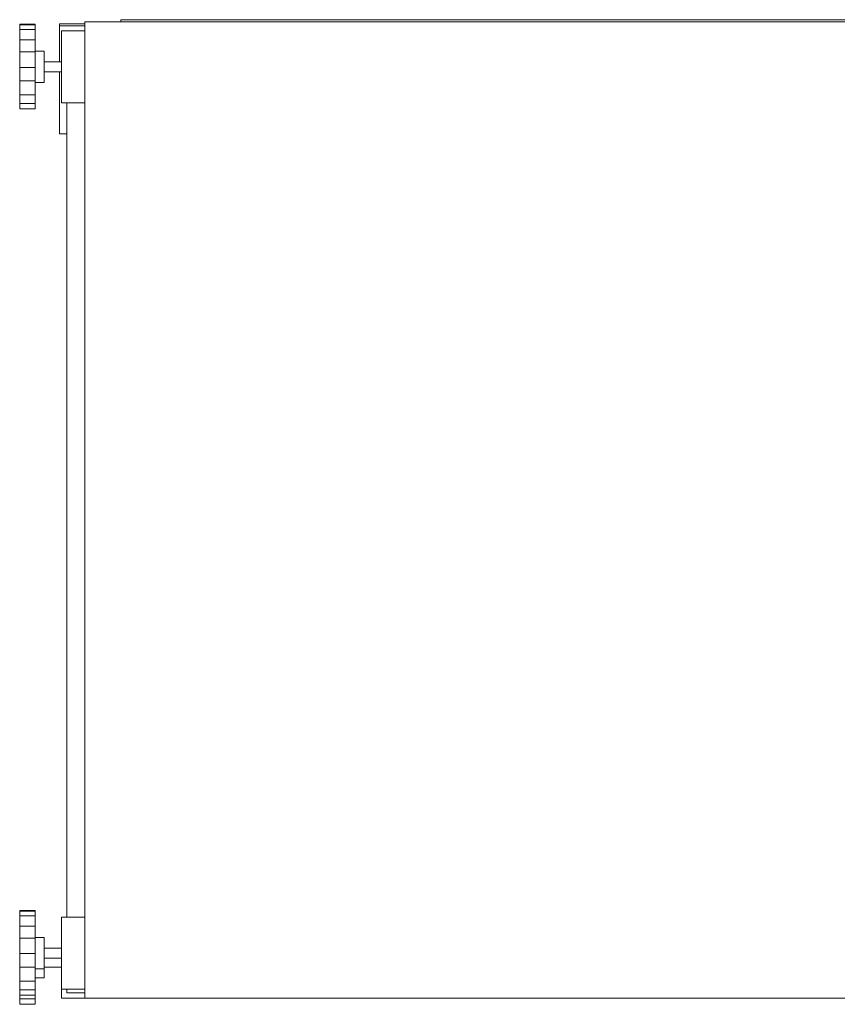
# Model space of a CAD drawing. Units: inches. Extents: x 150.3 to 202.4, y 306.4 to 333.8.
# Drawn here: x 150.3 to 173.1, y 306.4 to 333.8 of the extents above; entities that cross this region are included whole.
import ezdxf

# ---------------------------------------------------------------- set-up
doc = ezdxf.new("R2010")
doc.units = ezdxf.units.IN
doc.header["$MEASUREMENT"] = 0

msp = doc.modelspace()

# ---------------------------------------------------------------- linework, layer by layer
at = {"color": 7, "linetype": 'Continuous', "lineweight": 15}
for p, q in [((150.778, 333.68), (150.348, 333.68)), ((150.348, 333.68), (150.348, 333.659)), ((150.348, 333.659), (150.778, 333.659)), ((150.348, 333.659), (150.348, 333.475)), ((150.778, 333.68), (150.778, 333.659)), ((150.778, 333.659), (150.778, 333.475)), ((151.458, 333.632), (151.458, 333.692)), ((151.458, 333.692), (152.158, 333.692)), ((151.458, 332.632), (151.458, 333.632)), ((151.458, 333.632), (152.158, 333.632)), ((152.158, 333.742), (152.158, 306.612)), ((152.158, 333.742), (200.448, 333.742)), ((153.158, 333.742), (153.158, 333.802)), ((199.448, 333.802), (153.158, 333.802)), ((150.778, 333.528), (150.348, 333.528)), ((150.348, 333.528), (150.348, 333.244)), ((150.348, 333.528), (150.348, 333.475)), ((150.778, 333.528), (150.778, 333.244)), ((150.778, 333.528), (150.778, 333.475)), ((151.508, 333.492), (151.508, 331.492)), ((151.508, 333.492), (152.158, 333.492)), ((150.348, 333.244), (150.778, 333.244)), ((150.348, 333.244), (150.348, 332.912)), ((150.778, 333.244), (150.778, 332.912)), ((150.778, 332.912), (150.348, 332.912)), ((150.348, 332.912), (150.348, 332.478)), ((151.028, 332.93), (150.778, 332.93)), ((150.778, 332.912), (150.778, 332.478)), ((151.028, 332.93), (151.028, 332.055)), ((150.348, 332.478), (150.778, 332.478)), ((150.348, 332.478), (150.348, 332.1)), ((150.778, 332.478), (150.778, 332.1)), ((151.508, 332.632), (151.028, 332.632)), ((151.028, 332.352), (151.508, 332.352)), ((151.458, 330.632), (151.458, 332.352)), ((150.778, 332.1), (150.348, 332.1)), ((150.348, 332.1), (150.348, 331.718)), ((150.778, 332.1), (150.778, 331.718)), ((150.778, 332.055), (151.028, 332.055)), ((150.348, 331.732), (150.348, 331.472)), ((150.348, 331.718), (150.778, 331.718)), ((150.778, 331.732), (150.778, 331.472)), ((150.778, 331.732), (150.778, 331.718)), ((150.778, 331.472), (150.348, 331.472)), ((150.348, 331.472), (150.348, 331.321)), ((150.348, 331.432), (150.348, 331.321)), ((150.778, 331.472), (150.778, 331.321)), ((150.778, 331.432), (150.778, 331.321)), ((151.508, 331.492), (152.158, 331.492)), ((151.658, 331.492), (151.658, 308.862)), ((150.348, 331.321), (150.778, 331.321)), ((151.658, 330.632), (151.458, 330.632)), ((150.778, 309.05), (150.348, 309.05)), ((150.348, 309.05), (150.348, 309.029)), ((150.348, 309.029), (150.778, 309.029)), ((150.348, 309.029), (150.348, 308.845)), ((150.778, 309.05), (150.778, 309.029)), ((150.778, 309.029), (150.778, 308.845)), ((150.778, 308.898), (150.348, 308.898)), ((150.348, 308.898), (150.348, 308.614)), ((150.348, 308.898), (150.348, 308.845)), ((150.778, 308.898), (150.778, 308.614)), ((150.778, 308.898), (150.778, 308.845)), ((151.508, 308.862), (152.158, 308.862)), ((151.508, 308.862), (151.508, 306.862)), ((150.348, 308.614), (150.778, 308.614)), ((150.348, 308.614), (150.348, 308.282)), ((150.778, 308.614), (150.778, 308.282)), ((150.778, 308.282), (150.348, 308.282)), ((150.348, 308.282), (150.348, 307.848)), ((151.028, 308.3), (150.778, 308.3)), ((150.778, 308.282), (150.778, 307.848)), ((151.028, 308.3), (151.028, 307.425)), ((150.348, 307.848), (150.778, 307.848)), ((150.348, 307.848), (150.348, 307.47)), ((150.778, 307.848), (150.778, 307.47)), ((151.508, 308.002), (151.028, 308.002)), ((151.028, 307.722), (151.508, 307.722)), ((150.778, 307.47), (150.348, 307.47)), ((150.348, 307.47), (150.348, 307.088)), ((150.778, 307.47), (150.778, 307.088)), ((150.778, 307.425), (151.028, 307.425)), ((151.028, 307.472), (151.508, 307.472)), ((151.028, 307.425), (151.028, 307.175)), ((150.348, 307.102), (150.348, 306.842)), ((150.348, 307.088), (150.778, 307.088)), ((150.778, 307.175), (151.028, 307.175)), ((150.778, 307.102), (150.778, 306.842)), ((150.778, 307.102), (150.778, 307.088)), ((150.778, 306.842), (150.348, 306.842)), ((150.348, 306.842), (150.348, 306.691)), ((150.348, 306.802), (150.348, 306.691)), ((150.778, 306.842), (150.778, 306.691)), ((150.778, 306.802), (150.778, 306.691)), ((151.508, 306.862), (152.158, 306.862)), ((151.508, 306.862), (151.508, 306.612)), ((151.658, 306.762), (151.658, 306.862)), ((152.158, 306.762), (151.658, 306.762)), ((150.348, 306.691), (150.778, 306.691)), ((150.348, 306.691), (150.348, 306.592)), ((150.778, 306.592), (150.348, 306.592)), ((150.348, 306.592), (150.348, 306.441)), ((150.348, 306.552), (150.348, 306.441)), ((150.778, 306.691), (150.778, 306.592)), ((150.778, 306.592), (150.778, 306.441)), ((150.778, 306.552), (150.778, 306.441)), ((151.508, 306.612), (152.158, 306.612)), ((152.158, 306.612), (200.448, 306.612)), ((150.348, 306.441), (150.778, 306.441))]:
    msp.add_line(p, q, dxfattribs=at)

doc.saveas('drawing.dxf')
